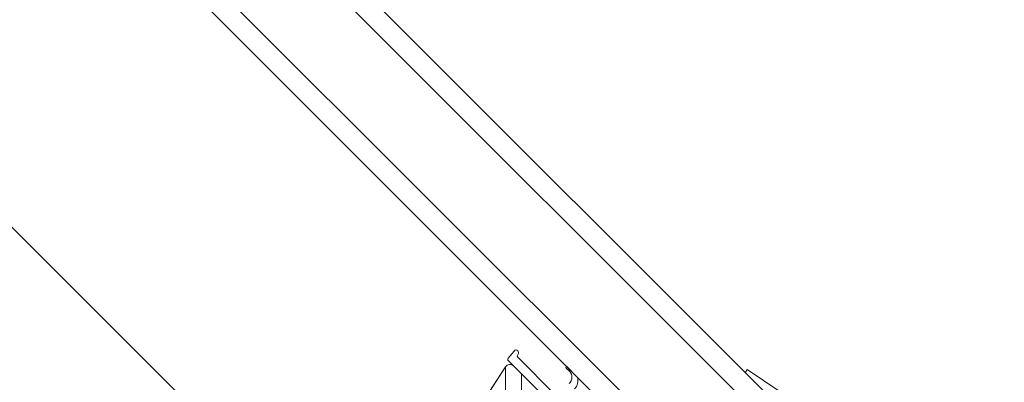
# Model space of a CAD drawing. Units: millimetres. Extents: x 94 to 2969, y 2135 to 4191.
# Drawn here: x 2749 to 2807, y 3389 to 3410 of the extents above; entities that cross this region are included whole.
import ezdxf

# ---------------------------------------------------------------- set-up
doc = ezdxf.new("R2010")
doc.units = ezdxf.units.MM
doc.header["$LTSCALE"] = 30
doc.layers.get('Defpoints').update_dxf_attribs({"lineweight": 9})
doc.layers.add('FAKRO TEXT', color=80, linetype='Continuous', lineweight=9)
doc.layers.add('FAKRO WINDOW', color=7, linetype='Continuous', lineweight=20)
doc.styles.get("Standard").update_dxf_attribs({"font": 'ARIAL.TTF'})
doc.dimstyles.new('FAKRO', dxfattribs={"dimscale": 5, "dimtxt": 2, "dimasz": 1.5, "dimexe": 2, "dimexo": 15, "dimgap": 0.5, "dimtad": 1, "dimdec": 0, "dimrnd": 0.1, "dimzin": 1, "dimdsep": 46, "dimtxsty": 'Standard', "dimblk": 'OBLIQUE', "dimcen": 2, "dimclrd": 3, "dimclre": 3, "dimclrt": 3, "dimadec": 0, "dimazin": 0, "dimtfac": 1, "dimtdec": 0, "dimtix": 1, "dimtmove": 2, "dimatfit": 3, "dimldrblk": 'OBLIQUE', "dimfxl": 0, "dimtolj": 1, "dimarcsym": 0})

# ---------------------------------------------------------------- blocks, each defined once
blk = doc.blocks.new('_Oblique')
at = {"color": 0, "linetype": 'ByBlock', "lineweight": -2}
blk.add_line((-0.5, -0.5), (0.5, 0.5), dxfattribs=at)
blk = doc.blocks.new('*D28')
at = {"layer": 'Defpoints', "color": 0, "transparency": 16777216}
for p in [(2859.525, 3492.905), (2862.722, 3492.345), (2837.358, 3381.502), (2786.918, 3349.945), (2797.525, 3339.338)]:
    blk.add_point(p, dxfattribs=at)
at = {"layer": 'FAKRO TEXT', "color": 3, "lineweight": -2, "transparency": 16777216}
for p, q in [((2862.722, 3492.345), (2880.097, 3489.3)), ((2797.525, 3339.338), (2800.556, 3336.307))]:
    blk.add_line(p, q, dxfattribs=at)
blk.add_arc((2598.154, 3538.709), 286.239, 315, 350.06028, dxfattribs=at)
at = {"layer": 'FAKRO TEXT', "color": 3, "lineweight": -2, "transparency": 16777216, "xscale": 7.5, "yscale": 7.5, "zscale": 7.5}
for p, rotation in [((2880.097, 3489.3), 80.06028304663928), ((2800.556, 3336.307), 225.0000000000012)]:
    blk.add_blockref('_Oblique', p, dxfattribs=dict(at, rotation=rotation))
at = {"layer": 'FAKRO TEXT', "color": 3, "transparency": 16777216, "insert": (2840.836, 3412.539), "char_height": 20, "attachment_point": 5, "rotation": 62.53014}
blk.add_mtext('\\A1;0%%D-35%%D', dxfattribs=at)

msp = doc.modelspace()

# ---------------------------------------------------------------- linework, layer by layer
msp.add_line((2770.204, 3376.192), (2683.126, 3463.27))
at = {"layer": 'FAKRO WINDOW', "color": 7}
for p, q in [((2795.098, 3386.027), (2700.487, 3480.632)), ((2794.25, 3385.175), (2699.64, 3479.785)), ((2696.245, 3476.39), (2790.862, 3381.771)), ((2790.016, 3380.921), (2695.395, 3475.54)), ((2769.744, 3377.325), (2777.714, 3389.596))]:
    msp.add_line(p, q, dxfattribs=at)
at = {"layer": 'FAKRO WINDOW', "color": 7, "ltscale": 25.4}
for p, q in [((2777.706, 3369.399), (2777.707, 3389.585)), ((2778.658, 3369.905), (2778.659, 3389.163)), ((2791.981, 3389.429), (2791.872, 3389.285))]:
    msp.add_line(p, q, dxfattribs=at)
at = {"layer": 'FAKRO WINDOW', "color": 7}
for points in [[(2780.628, 3387.959), (2778.426, 3390.161, -0.335596), (2778.411, 3390.271), (2778.447, 3390.334, 0.312378), (2778.426, 3390.545, 0.523917), (2778.215, 3390.525), (2777.87, 3390.113, 0.220871), (2777.837, 3389.991)], [(2777.837, 3389.991), (2780.292, 3387.536), (2779.92, 3387.164), (2779.846, 3387.238), (2779.836, 3387.246), (2779.769, 3387.178), (2779.769, 3386.907), (2780.087, 3386.589), (2780.315, 3386.589), (2780.405, 3386.679), (2780.345, 3386.74), (2780.713, 3387.108), (2785.592, 3382.229), (2785.062, 3381.699, 0.414213), (2785.062, 3381.486), (2791.38, 3375.167, -0.003489), (2791.704, 3374.948, -0.003489)], [(2781.783, 3388.284, 0.273062), (2781.949, 3388.987), (2781.306, 3389.631, 0.485764), (2781.296, 3389.52), (2781.482, 3389.335, -0.435325), (2781.463, 3388.6)]]:
    msp.add_lwpolyline(points, format="xyb", dxfattribs=at)
at = {"layer": 'FAKRO WINDOW', "color": 7, "ltscale": 25.4}
for points in [[(2769.744, 3377.325), (2777.714, 3389.596, -0.476976), (2778.177, 3389.644), (2780.206, 3387.615)], [(2791.872, 3389.285), (2791.981, 3389.429), (2795.844, 3386.826), (2799.804, 3382.865, -0.414208), (2799.804, 3382.229), (2799.698, 3382.123, 0.414214), (2799.698, 3381.274), (2808.502, 3372.469, -0.41608), (2808.5, 3371.835), (2807.967, 3371.303, -0.414005), (2807.335, 3371.303), (2806.911, 3371.726, 0.198916), (2806.59, 3371.859)]]:
    msp.add_lwpolyline(points, format="xyb", dxfattribs=at)

# ---------------------------------------------------------------- dimensions: what is measured, and where the dimension line sits
at = {"layer": 'FAKRO TEXT'}
dim = msp.add_angular_dim_2l(base=(2837.358, 3381.502), line1=((2797.525, 3339.338), (2786.918, 3349.945)), line2=((2862.722, 3492.345), (2859.525, 3492.905)), text='0%%D-35%%D', dimstyle='FAKRO', override={"dimtxt": 4, "dimexe": 0, "dimexo": 0}, dxfattribs=at)
dim.commit()
dim.dimension.update_dxf_attribs({"geometry": '*D28', "text_midpoint": (2840.836, 3412.539)})

doc.saveas('drawing.dxf')
